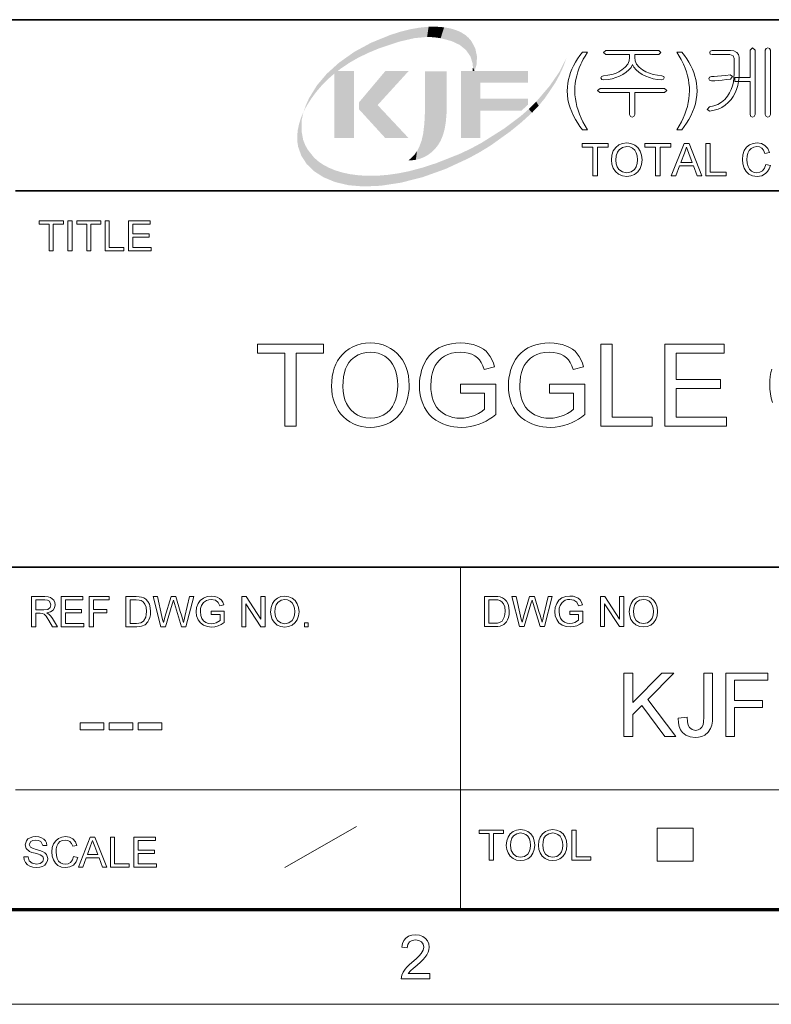
# Model space of a CAD drawing. Extents: x 8 to 406, y 8 to 280.
# Drawn here: x 316 to 358, y 8 to 62 of the extents above; entities that cross this region are included whole.
import ezdxf

# ---------------------------------------------------------------- set-up
doc = ezdxf.new("R2010")
doc.units = 0

msp = doc.modelspace()

# ---------------------------------------------------------------- linework, layer by layer
at = {"color": 7, "lineweight": 35}
for p, q in [((230.678, 62.027), (401.25, 62.027)), ((315.964, 52.55), (401.25, 52.55)), ((230.678, 31.702), (401.25, 31.702))]:
    msp.add_line(p, q, dxfattribs=at)
at = {"color": 7, "lineweight": 13, "ltscale": 0.473812}
msp.add_line((340.602, 12.75), (340.602, 31.702), dxfattribs=at)
at = {"color": 7, "lineweight": 13}
msp.add_line((315.964, 19.383), (401.25, 19.383), dxfattribs=at)
at = {"color": 7, "lineweight": 13, "ltscale": 0.11428}
msp.add_line((330.875, 15.073), (334.844, 17.341), dxfattribs=at)
at = {"color": 7, "lineweight": 13, "ltscale": 0.045576}
for p, q in [((351.511, 15.43), (351.511, 17.253)), ((353.497, 15.43), (353.497, 17.253))]:
    msp.add_line(p, q, dxfattribs=at)
at = {"color": 7, "lineweight": 13, "ltscale": 0.049662}
for p, q in [((351.511, 17.253), (353.497, 17.253)), ((351.511, 15.43), (353.497, 15.43))]:
    msp.add_line(p, q, dxfattribs=at)
at = {"color": 150, "lineweight": 70}
msp.add_line((12.75, 12.75), (401.25, 12.75), dxfattribs=at)
at = {"color": 11, "lineweight": 13}
msp.add_line((7.5, 7.5), (406.5, 7.5), dxfattribs=at)
at = {"color": 7, "lineweight": 13}
for points in [[(347.365, 55.936), (347.228, 56.11), (347.1, 56.295), (346.981, 56.492), (346.87, 56.7), (346.768, 56.919), (346.681, 57.146), (346.612, 57.376), (346.564, 57.609), (346.534, 57.846), (346.525, 58.085), (346.532, 58.296), (346.554, 58.503), (346.59, 58.707), (346.641, 58.907), (346.707, 59.104), (346.784, 59.292), (346.875, 59.48), (346.978, 59.668), (347.094, 59.855), (347.223, 60.043), (347.365, 60.23), (347.645, 60.23), (347.515, 60.014), (347.41, 59.832), (347.328, 59.682), (347.27, 59.566), (347.181, 59.358), (347.107, 59.143), (347.045, 58.923), (347.001, 58.714), (346.97, 58.504), (346.951, 58.294), (346.945, 58.083), (346.952, 57.868), (346.973, 57.653), (347.008, 57.438), (347.057, 57.224), (347.12, 57.009), (347.197, 56.794), (347.288, 56.58), (347.393, 56.365), (347.512, 56.151), (347.645, 55.936)], [(351.591, 60.323), (348.659, 60.323), (348.531, 60.209), (348.653, 60.09), (349.978, 60.09), (349.978, 59.933), (349.952, 59.741), (349.872, 59.562), (349.739, 59.395), (349.554, 59.241), (349.38, 59.137), (349.19, 59.053), (348.986, 58.989), (348.766, 58.946), (348.53, 58.923), (348.418, 58.882), (348.391, 58.802), (348.432, 58.723), (348.547, 58.69), (348.78, 58.715), (349.002, 58.757), (349.213, 58.818), (349.412, 58.895), (349.6, 58.99), (349.788, 59.113), (349.941, 59.245), (350.058, 59.387), (350.139, 59.537), (350.217, 59.391), (350.333, 59.251), (350.486, 59.12), (350.677, 58.995), (350.87, 58.898), (351.073, 58.819), (351.289, 58.758), (351.516, 58.715), (351.754, 58.69), (351.855, 58.725), (351.891, 58.804), (351.864, 58.888), (351.763, 58.923), (351.516, 58.948), (351.285, 58.993), (351.07, 59.059), (350.872, 59.145), (350.689, 59.251), (350.5, 59.401), (350.366, 59.565), (350.285, 59.741), (350.258, 59.93), (350.258, 60.09), (351.592, 60.09), (351.705, 60.209)], [(352.871, 55.936), (352.591, 55.936), (352.724, 56.151), (352.843, 56.365), (352.948, 56.58), (353.039, 56.794), (353.116, 57.009), (353.179, 57.224), (353.228, 57.438), (353.263, 57.653), (353.284, 57.868), (353.291, 58.083), (353.285, 58.293), (353.266, 58.501), (353.235, 58.709), (353.191, 58.917), (353.131, 59.137), (353.057, 59.351), (352.968, 59.56), (352.911, 59.677), (352.829, 59.828), (352.722, 60.012), (352.591, 60.23), (352.871, 60.23), (353.013, 60.043), (353.142, 59.855), (353.258, 59.668), (353.361, 59.48), (353.452, 59.292), (353.529, 59.104), (353.595, 58.907), (353.646, 58.707), (353.682, 58.503), (353.704, 58.296), (353.711, 58.085), (353.702, 57.846), (353.672, 57.609), (353.623, 57.376), (353.555, 57.146), (353.466, 56.919), (353.364, 56.7), (353.254, 56.492), (353.135, 56.295), (353.007, 56.11)], [(355.572, 60.323), (354.551, 60.323), (354.444, 60.291), (354.411, 60.209), (354.444, 60.126), (354.554, 60.09), (355.52, 60.09), (355.709, 60.034), (355.765, 59.873), (355.765, 59.049), (355.755, 58.804), (355.725, 58.573), (355.675, 58.357), (355.605, 58.156), (355.515, 57.968), (355.405, 57.795), (355.249, 57.606), (355.071, 57.452), (354.871, 57.332), (354.65, 57.247), (354.407, 57.196), (354.271, 57.062), (354.426, 56.963), (354.662, 57.007), (354.882, 57.076), (355.086, 57.171), (355.272, 57.292), (355.442, 57.439), (355.596, 57.611), (355.715, 57.782), (355.816, 57.967), (355.898, 58.166), (355.962, 58.379), (356.008, 58.606), (356.036, 58.846), (356.045, 59.1), (356.045, 59.942), (356.011, 60.093), (355.91, 60.217), (355.758, 60.297)], [(356.651, 60.338), (356.651, 58.83), (355.811, 58.83), (355.811, 58.596), (356.651, 58.596), (356.651, 56.772), (356.694, 56.668), (356.789, 56.636), (356.884, 56.669), (356.931, 56.774), (356.931, 60.34), (356.789, 60.463)], [(357.771, 56.778), (357.771, 60.34), (357.723, 60.431), (357.631, 60.463), (357.535, 60.431), (357.491, 60.335), (357.491, 56.778), (357.535, 56.673), (357.631, 56.636), (357.723, 56.673)], [(355.545, 58.97), (355.31, 58.94), (355.062, 58.912), (354.852, 58.892), (354.667, 58.88), (354.506, 58.876), (354.397, 58.841), (354.365, 58.76), (354.397, 58.683), (354.506, 58.643), (354.69, 58.647), (354.889, 58.659), (355.103, 58.68), (355.35, 58.706), (355.572, 58.736), (355.682, 58.881)], [(351.903, 58.223), (348.337, 58.223), (348.205, 58.109), (348.319, 57.99), (349.978, 57.99), (349.978, 56.773), (350.022, 56.669), (350.118, 56.636), (350.21, 56.673), (350.258, 56.777), (350.258, 57.99), (351.913, 57.99), (352.031, 58.109)], [(347.943, 53.375), (347.943, 54.975), (347.343, 54.975), (347.343, 55.175), (348.793, 55.175), (348.793, 54.975), (348.193, 54.975), (348.193, 53.375)], [(348.968, 54.251), (348.995, 54.526), (349.074, 54.759), (349.206, 54.948), (349.38, 55.088), (349.584, 55.172), (349.819, 55.2), (350.053, 55.17), (350.263, 55.082), (350.437, 54.94), (350.565, 54.752), (350.642, 54.526), (350.668, 54.272), (350.641, 54.014), (350.559, 53.785), (350.427, 53.597), (350.25, 53.46), (350.042, 53.377), (349.818, 53.35), (349.58, 53.38), (349.369, 53.472), (349.196, 53.616), (349.07, 53.805), (348.994, 54.022)], [(351.418, 53.375), (351.418, 54.975), (350.818, 54.975), (350.818, 55.175), (352.268, 55.175), (352.268, 54.975), (351.668, 54.975), (351.668, 53.375)], [(352.279, 53.375), (352.993, 55.175), (353.269, 55.175), (353.983, 53.375), (353.718, 53.375), (353.517, 53.925), (352.745, 53.925), (352.543, 53.375)], [(354.197, 53.375), (354.197, 55.175), (354.447, 55.175), (354.447, 53.575), (355.322, 53.575), (355.322, 53.375)], [(357.522, 54.007), (357.772, 53.947), (357.711, 53.768), (357.623, 53.62), (357.51, 53.503), (357.299, 53.388), (357.046, 53.35), (356.789, 53.379), (356.585, 53.468), (356.429, 53.612), (356.315, 53.809), (356.245, 54.04), (356.222, 54.288), (356.248, 54.55), (356.326, 54.776), (356.451, 54.959), (356.619, 55.092), (356.82, 55.173), (357.039, 55.2), (357.278, 55.166), (357.475, 55.064), (357.626, 54.9), (357.722, 54.68), (357.472, 54.625), (357.401, 54.794), (357.304, 54.91), (357.18, 54.978), (357.027, 55), (356.85, 54.975), (356.706, 54.901), (356.596, 54.784), (356.525, 54.634), (356.485, 54.465), (356.472, 54.29), (356.488, 54.075), (356.536, 53.89), (356.617, 53.741), (356.733, 53.634), (356.872, 53.571), (357.023, 53.55), (357.198, 53.579), (357.344, 53.665), (357.454, 53.808)], [(349.218, 54.248), (349.237, 54.047), (349.294, 53.876), (349.389, 53.737), (349.581, 53.597), (349.817, 53.55), (350.056, 53.597), (350.249, 53.739), (350.343, 53.882), (350.399, 54.06), (350.418, 54.274), (350.4, 54.479), (350.346, 54.656), (350.257, 54.801), (350.134, 54.91), (349.986, 54.977), (349.821, 55), (349.591, 54.957), (349.396, 54.827), (349.297, 54.685), (349.238, 54.492)], [(352.819, 54.125), (353.443, 54.125), (353.265, 54.61), (353.189, 54.815), (353.131, 54.975), (353.07, 54.81), (353.009, 54.642)], [(317.826, 49.218), (317.826, 50.7), (317.271, 50.7), (317.271, 50.885), (318.613, 50.885), (318.613, 50.7), (318.058, 50.7), (318.058, 49.218)], [(318.868, 49.218), (318.868, 50.885), (319.1, 50.885), (319.1, 49.218)], [(319.91, 49.218), (319.91, 50.7), (319.354, 50.7), (319.354, 50.885), (320.697, 50.885), (320.697, 50.7), (320.141, 50.7), (320.141, 49.218)], [(320.929, 49.218), (320.929, 50.885), (321.16, 50.885), (321.16, 49.403), (321.971, 49.403), (321.971, 49.218)], [(322.225, 49.218), (322.225, 50.885), (323.429, 50.885), (323.429, 50.7), (322.457, 50.7), (322.457, 50.167), (323.36, 50.167), (323.36, 49.982), (322.457, 49.982), (322.457, 49.403), (323.475, 49.403), (323.475, 49.218)], [(330.878, 39.511), (330.878, 43.555), (329.361, 43.555), (329.361, 44.061), (333.027, 44.061), (333.027, 43.555), (331.51, 43.555), (331.51, 39.511)], [(333.469, 41.726), (333.478, 41.999), (333.507, 42.258), (333.553, 42.501), (333.619, 42.729), (333.704, 42.942), (333.807, 43.139), (333.929, 43.321), (334.07, 43.488), (334.249, 43.657), (334.442, 43.799), (334.649, 43.916), (334.87, 44.007), (335.106, 44.072), (335.356, 44.111), (335.621, 44.124), (335.865, 44.112), (336.099, 44.076), (336.323, 44.016), (336.538, 43.933), (336.742, 43.825), (336.933, 43.696), (337.104, 43.548), (337.256, 43.381), (337.39, 43.195), (337.504, 42.991), (337.598, 42.771), (337.672, 42.54), (337.724, 42.298), (337.756, 42.044), (337.766, 41.778), (337.759, 41.553), (337.736, 41.336), (337.697, 41.127), (337.644, 40.926), (337.575, 40.733), (337.49, 40.548), (337.371, 40.342), (337.233, 40.156), (337.076, 39.992), (336.902, 39.849), (336.709, 39.727), (336.503, 39.626), (336.291, 39.548), (336.073, 39.492), (335.849, 39.459), (335.618, 39.448), (335.369, 39.46), (335.131, 39.497), (334.904, 39.559), (334.688, 39.645), (334.483, 39.756), (334.293, 39.888), (334.122, 40.038), (333.971, 40.207), (333.839, 40.393), (333.726, 40.598), (333.634, 40.813), (333.562, 41.034), (333.51, 41.26), (333.479, 41.49)], [(340.61, 41.344), (340.61, 41.849), (342.569, 41.849), (342.569, 40.159), (342.389, 40.024), (342.207, 39.904), (342.023, 39.797), (341.837, 39.705), (341.648, 39.626), (341.409, 39.548), (341.167, 39.492), (340.922, 39.459), (340.674, 39.448), (340.452, 39.456), (340.238, 39.479), (340.03, 39.519), (339.829, 39.575), (339.635, 39.646), (339.448, 39.733), (339.238, 39.857), (339.05, 40.002), (338.884, 40.167), (338.739, 40.352), (338.616, 40.558), (338.515, 40.779), (338.436, 41.01), (338.38, 41.251), (338.346, 41.503), (338.335, 41.764), (338.343, 41.982), (338.366, 42.195), (338.405, 42.403), (338.459, 42.606), (338.529, 42.804), (338.614, 42.997), (338.735, 43.214), (338.876, 43.408), (339.037, 43.577), (339.217, 43.724), (339.417, 43.847), (339.633, 43.947), (339.862, 44.024), (340.104, 44.08), (340.358, 44.113), (340.625, 44.124), (340.867, 44.114), (341.097, 44.085), (341.315, 44.036), (341.521, 43.967), (341.711, 43.88), (341.879, 43.778), (342.025, 43.661), (342.15, 43.528), (342.257, 43.376), (342.35, 43.204), (342.43, 43.009), (342.496, 42.794), (341.915, 42.646), (341.842, 42.859), (341.758, 43.039), (341.663, 43.187), (341.548, 43.309), (341.405, 43.413), (341.233, 43.501), (341.039, 43.566), (340.832, 43.605), (340.612, 43.619), (340.352, 43.604), (340.116, 43.562), (339.905, 43.492), (339.719, 43.399), (339.558, 43.288), (339.424, 43.16), (339.311, 43.018), (339.216, 42.868), (339.139, 42.708), (339.064, 42.491), (339.01, 42.266), (338.978, 42.031), (338.967, 41.788), (338.975, 41.551), (339, 41.33), (339.042, 41.125), (339.1, 40.937), (339.174, 40.764), (339.29, 40.571), (339.429, 40.405), (339.592, 40.266), (339.779, 40.153), (339.98, 40.065), (340.188, 40.003), (340.401, 39.966), (340.621, 39.953), (340.814, 39.963), (341.004, 39.993), (341.192, 40.043), (341.378, 40.112), (341.604, 40.221), (341.79, 40.333), (341.937, 40.451), (341.937, 41.344)], [(345.539, 41.344), (345.539, 41.849), (347.498, 41.849), (347.498, 40.159), (347.318, 40.024), (347.137, 39.904), (346.952, 39.797), (346.766, 39.705), (346.577, 39.626), (346.338, 39.548), (346.096, 39.492), (345.851, 39.459), (345.603, 39.448), (345.382, 39.456), (345.167, 39.479), (344.959, 39.519), (344.758, 39.575), (344.564, 39.646), (344.377, 39.733), (344.167, 39.857), (343.979, 40.002), (343.813, 40.167), (343.668, 40.352), (343.545, 40.558), (343.444, 40.779), (343.365, 41.01), (343.309, 41.251), (343.275, 41.503), (343.264, 41.764), (343.272, 41.982), (343.295, 42.195), (343.334, 42.403), (343.388, 42.606), (343.458, 42.804), (343.543, 42.997), (343.664, 43.214), (343.805, 43.408), (343.966, 43.577), (344.146, 43.724), (344.346, 43.847), (344.562, 43.947), (344.791, 44.024), (345.033, 44.08), (345.287, 44.113), (345.554, 44.124), (345.796, 44.114), (346.026, 44.085), (346.244, 44.036), (346.451, 43.967), (346.64, 43.88), (346.808, 43.778), (346.954, 43.661), (347.079, 43.528), (347.186, 43.376), (347.279, 43.204), (347.359, 43.009), (347.425, 42.794), (346.844, 42.646), (346.771, 42.859), (346.687, 43.039), (346.592, 43.187), (346.477, 43.309), (346.334, 43.413), (346.162, 43.501), (345.968, 43.566), (345.761, 43.605), (345.541, 43.619), (345.281, 43.604), (345.045, 43.562), (344.834, 43.492), (344.648, 43.399), (344.488, 43.288), (344.353, 43.16), (344.24, 43.018), (344.145, 42.868), (344.068, 42.708), (343.993, 42.491), (343.939, 42.266), (343.907, 42.031), (343.896, 41.788), (343.904, 41.551), (343.929, 41.33), (343.971, 41.125), (344.029, 40.937), (344.103, 40.764), (344.219, 40.571), (344.358, 40.405), (344.521, 40.266), (344.708, 40.153), (344.909, 40.065), (345.117, 40.003), (345.33, 39.966), (345.55, 39.953), (345.743, 39.963), (345.933, 39.993), (346.121, 40.043), (346.307, 40.112), (346.533, 40.221), (346.719, 40.333), (346.866, 40.451), (346.866, 41.344)], [(348.383, 39.511), (348.383, 44.061), (349.015, 44.061), (349.015, 40.016), (351.227, 40.016), (351.227, 39.511)], [(351.922, 39.511), (351.922, 44.061), (355.208, 44.061), (355.208, 43.555), (352.554, 43.555), (352.554, 42.102), (355.018, 42.102), (355.018, 41.596), (352.554, 41.596), (352.554, 40.016), (355.334, 40.016), (355.334, 39.511)], [(334.101, 41.718), (334.113, 41.454), (334.149, 41.209), (334.209, 40.984), (334.293, 40.779), (334.401, 40.592), (334.532, 40.425), (334.714, 40.255), (334.913, 40.123), (335.129, 40.029), (335.363, 39.972), (335.615, 39.953), (335.87, 39.972), (336.107, 40.03), (336.325, 40.125), (336.525, 40.258), (336.706, 40.43), (336.837, 40.6), (336.944, 40.792), (337.027, 41.007), (337.087, 41.243), (337.122, 41.502), (337.134, 41.783), (337.123, 42.051), (337.088, 42.302), (337.031, 42.535), (336.951, 42.75), (336.849, 42.945), (336.726, 43.117), (336.581, 43.266), (336.415, 43.391), (336.234, 43.491), (336.041, 43.562), (335.838, 43.604), (335.624, 43.619), (335.381, 43.601), (335.153, 43.548), (334.938, 43.461), (334.738, 43.338), (334.551, 43.181), (334.431, 43.044), (334.33, 42.882), (334.248, 42.697), (334.184, 42.488), (334.138, 42.256), (334.11, 41.999)], [(316.856, 28.411), (316.856, 30.078), (317.584, 30.078), (317.772, 30.067), (317.908, 30.034), (318.086, 29.876), (318.135, 29.757), (318.152, 29.626), (318.125, 29.464), (318.042, 29.329), (317.902, 29.23), (317.702, 29.175), (317.831, 29.092), (317.921, 28.992), (318.007, 28.868), (318.284, 28.411), (318.017, 28.411), (317.806, 28.761), (317.721, 28.894), (317.653, 28.992), (317.546, 29.103), (317.45, 29.145), (317.332, 29.152), (317.087, 29.152), (317.087, 28.411)], [(318.492, 28.411), (318.492, 30.078), (319.696, 30.078), (319.696, 29.893), (318.724, 29.893), (318.724, 29.361), (319.627, 29.361), (319.627, 29.175), (318.724, 29.175), (318.724, 28.597), (319.742, 28.597), (319.742, 28.411)], [(320.043, 28.411), (320.043, 30.078), (321.155, 30.078), (321.155, 29.893), (320.275, 29.893), (320.275, 29.361), (321.016, 29.361), (321.016, 29.175), (320.275, 29.175), (320.275, 28.411)], [(322.081, 28.411), (322.081, 30.078), (322.65, 30.078), (322.82, 30.072), (322.944, 30.055), (323.076, 30.008), (323.186, 29.935), (323.301, 29.808), (323.382, 29.65), (323.431, 29.464), (323.447, 29.254), (323.436, 29.075), (323.403, 28.917), (323.353, 28.783), (323.29, 28.675), (323.14, 28.523), (322.942, 28.44), (322.818, 28.419), (322.677, 28.411)], [(324.015, 28.411), (323.586, 30.078), (323.825, 30.078), (324.075, 28.984), (324.114, 28.814), (324.153, 28.644), (324.213, 28.847), (324.241, 28.941), (324.576, 30.078), (324.84, 30.078), (325.086, 29.247), (325.157, 29.044), (325.216, 28.844), (325.264, 28.644), (325.299, 28.795), (325.342, 28.981), (325.592, 30.078), (325.832, 30.078), (325.403, 28.411), (325.166, 28.411), (324.766, 29.693), (324.709, 29.877), (324.645, 29.663), (324.276, 28.411)], [(326.804, 29.083), (326.804, 29.268), (327.522, 29.268), (327.522, 28.649), (327.356, 28.535), (327.184, 28.454), (327.008, 28.405), (326.828, 28.388), (326.591, 28.414), (326.378, 28.493), (326.201, 28.621), (326.073, 28.795), (325.996, 29.004), (325.97, 29.237), (325.996, 29.471), (326.073, 29.689), (326.197, 29.871), (326.367, 30), (326.574, 30.076), (326.809, 30.102), (326.982, 30.087), (327.138, 30.044), (327.269, 29.975), (327.368, 29.883), (327.442, 29.764), (327.495, 29.614), (327.282, 29.56), (327.19, 29.758), (327.032, 29.873), (326.805, 29.916), (326.665, 29.905), (326.546, 29.87), (326.369, 29.748), (326.265, 29.583), (326.218, 29.421), (326.202, 29.246), (326.221, 29.04), (326.278, 28.871), (326.371, 28.739), (326.499, 28.647), (326.649, 28.592), (326.808, 28.574), (326.948, 28.588), (327.085, 28.632), (327.29, 28.756), (327.29, 29.083)], [(328.494, 28.411), (328.494, 30.078), (328.739, 30.078), (329.559, 28.82), (329.559, 30.078), (329.791, 30.078), (329.791, 28.411), (329.545, 28.411), (328.726, 29.67), (328.726, 28.411)], [(330.092, 29.223), (330.116, 29.478), (330.19, 29.693), (330.312, 29.868), (330.473, 29.998), (330.662, 30.076), (330.88, 30.102), (331.097, 30.074), (331.291, 29.992), (331.452, 29.861), (331.57, 29.686), (331.642, 29.477), (331.666, 29.242), (331.641, 29.004), (331.565, 28.791), (331.443, 28.617), (331.279, 28.49), (331.086, 28.414), (330.879, 28.388), (330.659, 28.417), (330.463, 28.501), (330.302, 28.635), (330.186, 28.81), (330.115, 29.011)], [(341.945, 28.421), (341.945, 30.088), (342.514, 30.088), (342.684, 30.082), (342.808, 30.064), (342.94, 30.018), (343.051, 29.945), (343.165, 29.818), (343.246, 29.66), (343.295, 29.474), (343.311, 29.264), (343.3, 29.085), (343.267, 28.927), (343.217, 28.793), (343.155, 28.684), (343.004, 28.533), (342.807, 28.45), (342.683, 28.428), (342.541, 28.421)], [(343.879, 28.421), (343.45, 30.088), (343.689, 30.088), (343.94, 28.994), (343.979, 28.823), (344.017, 28.654), (344.077, 28.857), (344.105, 28.951), (344.44, 30.088), (344.705, 30.088), (344.95, 29.257), (345.021, 29.054), (345.081, 28.854), (345.129, 28.654), (345.163, 28.804), (345.206, 28.991), (345.457, 30.088), (345.696, 30.088), (345.267, 28.421), (345.031, 28.421), (344.63, 29.703), (344.573, 29.887), (344.51, 29.673), (344.141, 28.421)], [(346.668, 29.093), (346.668, 29.278), (347.386, 29.278), (347.386, 28.659), (347.22, 28.545), (347.049, 28.464), (346.872, 28.415), (346.692, 28.398), (346.456, 28.424), (346.243, 28.503), (346.065, 28.631), (345.938, 28.805), (345.861, 29.014), (345.835, 29.247), (345.86, 29.481), (345.937, 29.698), (346.062, 29.881), (346.231, 30.01), (346.438, 30.086), (346.674, 30.111), (346.847, 30.097), (347.002, 30.054), (347.133, 29.985), (347.232, 29.893), (347.306, 29.774), (347.359, 29.624), (347.147, 29.57), (347.054, 29.768), (346.896, 29.883), (346.669, 29.926), (346.529, 29.915), (346.41, 29.88), (346.234, 29.758), (346.129, 29.593), (346.082, 29.431), (346.066, 29.256), (346.085, 29.05), (346.142, 28.88), (346.236, 28.749), (346.364, 28.656), (346.514, 28.602), (346.672, 28.583), (346.813, 28.598), (346.95, 28.642), (347.155, 28.766), (347.155, 29.093)], [(348.358, 28.421), (348.358, 30.088), (348.604, 30.088), (349.423, 28.829), (349.423, 30.088), (349.655, 30.088), (349.655, 28.421), (349.41, 28.421), (348.59, 29.68), (348.59, 28.421)], [(349.956, 29.233), (349.98, 29.488), (350.054, 29.703), (350.176, 29.878), (350.337, 30.008), (350.526, 30.086), (350.744, 30.111), (350.961, 30.084), (351.155, 30.002), (351.317, 29.871), (351.434, 29.696), (351.506, 29.487), (351.53, 29.252), (351.505, 29.013), (351.429, 28.801), (351.307, 28.627), (351.143, 28.5), (350.95, 28.424), (350.743, 28.398), (350.523, 28.426), (350.328, 28.511), (350.167, 28.645), (350.05, 28.819), (349.98, 29.021)], [(317.087, 29.338), (317.541, 29.338), (317.763, 29.369), (317.88, 29.47), (317.921, 29.62), (317.842, 29.817), (317.74, 29.874), (317.592, 29.893), (317.087, 29.893)], [(322.312, 28.597), (322.658, 28.597), (322.801, 28.604), (322.909, 28.628), (323.054, 28.716), (323.173, 28.931), (323.205, 29.08), (323.215, 29.258), (323.194, 29.493), (323.132, 29.667), (323.04, 29.786), (322.93, 29.858), (322.817, 29.885), (322.652, 29.893), (322.312, 29.893)], [(330.323, 29.22), (330.363, 28.951), (330.481, 28.746), (330.659, 28.617), (330.878, 28.574), (331.099, 28.617), (331.278, 28.748), (331.365, 28.881), (331.417, 29.046), (331.435, 29.244), (331.418, 29.434), (331.367, 29.598), (331.285, 29.733), (331.171, 29.833), (331.034, 29.896), (330.881, 29.916), (330.669, 29.876), (330.488, 29.756), (330.396, 29.625), (330.342, 29.446)], [(342.177, 28.607), (342.522, 28.607), (342.665, 28.614), (342.773, 28.638), (342.919, 28.726), (343.037, 28.94), (343.069, 29.09), (343.08, 29.267), (343.059, 29.503), (342.996, 29.677), (342.904, 29.796), (342.794, 29.868), (342.682, 29.894), (342.517, 29.903), (342.177, 29.903)], [(350.188, 29.23), (350.227, 28.961), (350.346, 28.756), (350.524, 28.627), (350.742, 28.583), (350.963, 28.627), (351.142, 28.758), (351.229, 28.891), (351.281, 29.056), (351.299, 29.254), (351.282, 29.444), (351.232, 29.608), (351.149, 29.742), (351.035, 29.843), (350.898, 29.905), (350.745, 29.926), (350.533, 29.886), (350.352, 29.766), (350.261, 29.635), (350.206, 29.456)], [(331.967, 28.411), (331.967, 28.62), (332.175, 28.62), (332.175, 28.411)], [(349.661, 22.331), (349.661, 25.831), (350.148, 25.831), (350.148, 24.21), (351.768, 25.831), (352.432, 25.831), (350.99, 24.389), (352.53, 22.331), (351.935, 22.331), (350.65, 24.048), (350.148, 23.546), (350.148, 22.331)], [(352.675, 23.343), (353.161, 23.4), (353.183, 23.15), (353.227, 22.959), (353.294, 22.826), (353.436, 22.71), (353.623, 22.671), (353.766, 22.691), (353.889, 22.751), (353.983, 22.846), (354.043, 22.969), (354.075, 23.148), (354.085, 23.41), (354.085, 25.831), (354.571, 25.831), (354.571, 23.454), (354.56, 23.183), (354.525, 22.957), (354.466, 22.775), (354.331, 22.563), (354.135, 22.409), (353.975, 22.338), (353.797, 22.296), (353.602, 22.282), (353.323, 22.312), (353.091, 22.401), (352.907, 22.549), (352.802, 22.699), (352.729, 22.881), (352.686, 23.096)], [(355.3, 22.331), (355.3, 25.831), (357.634, 25.831), (357.634, 25.442), (355.786, 25.442), (355.786, 24.324), (357.342, 24.324), (357.342, 23.935), (355.786, 23.935), (355.786, 22.331)], [(319.549, 22.696), (319.549, 23.084), (320.861, 23.084), (320.861, 22.696)], [(321.153, 22.696), (321.153, 23.084), (322.465, 23.084), (322.465, 22.696)], [(322.757, 22.696), (322.757, 23.084), (324.07, 23.084), (324.07, 22.696)], [(342.199, 15.483), (342.199, 16.964), (341.643, 16.964), (341.643, 17.15), (342.986, 17.15), (342.986, 16.964), (342.43, 16.964), (342.43, 15.483)], [(343.148, 16.294), (343.172, 16.549), (343.246, 16.764), (343.368, 16.94), (343.529, 17.069), (343.718, 17.147), (343.936, 17.173), (344.153, 17.145), (344.347, 17.063), (344.508, 16.932), (344.626, 16.758), (344.698, 16.549), (344.722, 16.313), (344.697, 16.075), (344.621, 15.863), (344.499, 15.688), (344.335, 15.562), (344.142, 15.485), (343.935, 15.459), (343.715, 15.488), (343.519, 15.572), (343.359, 15.706), (343.242, 15.881), (343.171, 16.082)], [(343.379, 16.291), (343.419, 16.022), (343.538, 15.818), (343.716, 15.688), (343.934, 15.645), (344.155, 15.688), (344.334, 15.819), (344.421, 15.952), (344.473, 16.117), (344.491, 16.315), (344.474, 16.505), (344.424, 16.669), (344.341, 16.804), (344.227, 16.904), (344.09, 16.967), (343.937, 16.988), (343.725, 16.947), (343.544, 16.827), (343.453, 16.696), (343.398, 16.518)], [(344.931, 16.294), (344.955, 16.549), (345.028, 16.764), (345.151, 16.94), (345.312, 17.069), (345.501, 17.147), (345.719, 17.173), (345.936, 17.145), (346.13, 17.063), (346.291, 16.932), (346.409, 16.758), (346.481, 16.549), (346.505, 16.313), (346.48, 16.075), (346.404, 15.863), (346.282, 15.688), (346.118, 15.562), (345.925, 15.485), (345.718, 15.459), (345.498, 15.488), (345.302, 15.572), (345.141, 15.706), (345.025, 15.881), (344.954, 16.082)], [(345.162, 16.291), (345.202, 16.022), (345.32, 15.818), (345.498, 15.688), (345.717, 15.645), (345.938, 15.688), (346.117, 15.819), (346.204, 15.952), (346.256, 16.117), (346.273, 16.315), (346.257, 16.505), (346.206, 16.669), (346.124, 16.804), (346.01, 16.904), (345.873, 16.967), (345.72, 16.988), (345.508, 16.947), (345.327, 16.827), (345.235, 16.696), (345.18, 16.518)], [(346.783, 15.483), (346.783, 17.15), (347.014, 17.15), (347.014, 15.668), (347.825, 15.668), (347.825, 15.483)], [(316.427, 15.673), (316.659, 15.673), (316.724, 15.45), (316.882, 15.31), (317.124, 15.256), (317.335, 15.297), (317.471, 15.408), (317.515, 15.552), (317.472, 15.683), (317.331, 15.779), (317.23, 15.812), (317.053, 15.861), (316.867, 15.915), (316.741, 15.965), (316.557, 16.12), (316.497, 16.326), (316.568, 16.561), (316.655, 16.658), (316.775, 16.727), (316.919, 16.77), (317.079, 16.784), (317.252, 16.769), (317.403, 16.726), (317.527, 16.654), (317.619, 16.554), (317.677, 16.433), (317.7, 16.298), (317.469, 16.298), (317.361, 16.523), (317.246, 16.58), (317.088, 16.599), (316.925, 16.58), (316.814, 16.525), (316.728, 16.346), (316.789, 16.197), (316.897, 16.138), (317.101, 16.078), (317.316, 16.02), (317.456, 15.971), (317.585, 15.896), (317.676, 15.802), (317.747, 15.567), (317.728, 15.438), (317.671, 15.318), (317.579, 15.214), (317.453, 15.136), (317.303, 15.087), (317.134, 15.071), (316.927, 15.088), (316.757, 15.141), (316.621, 15.229), (316.518, 15.353), (316.452, 15.503)], [(319.182, 15.679), (319.414, 15.623), (319.319, 15.386), (319.171, 15.212), (318.976, 15.106), (318.742, 15.071), (318.504, 15.098), (318.315, 15.18), (318.17, 15.313), (318.064, 15.495), (318, 15.71), (317.978, 15.94), (318.002, 16.182), (318.074, 16.391), (318.19, 16.561), (318.346, 16.684), (318.532, 16.759), (318.735, 16.784), (318.956, 16.752), (319.139, 16.658), (319.278, 16.506), (319.367, 16.303), (319.136, 16.252), (319.07, 16.408), (318.98, 16.516), (318.865, 16.578), (318.724, 16.599), (318.56, 16.576), (318.426, 16.507), (318.325, 16.399), (318.258, 16.26), (318.222, 16.103), (318.21, 15.941), (318.225, 15.742), (318.269, 15.571), (318.344, 15.432), (318.451, 15.334), (318.58, 15.275), (318.72, 15.256), (318.882, 15.282), (319.017, 15.362), (319.119, 15.495)], [(319.447, 15.094), (320.108, 16.761), (320.363, 16.761), (321.025, 15.094), (320.78, 15.094), (320.593, 15.603), (319.878, 15.603), (319.692, 15.094)], [(319.947, 15.788), (320.524, 15.788), (320.36, 16.238), (320.29, 16.427), (320.236, 16.576), (320.18, 16.423), (320.122, 16.267)], [(321.223, 15.094), (321.223, 16.761), (321.455, 16.761), (321.455, 15.279), (322.265, 15.279), (322.265, 15.094)], [(322.52, 15.094), (322.52, 16.761), (323.724, 16.761), (323.724, 16.576), (322.751, 16.576), (322.751, 16.043), (323.654, 16.043), (323.654, 15.858), (322.751, 15.858), (322.751, 15.279), (323.77, 15.279), (323.77, 15.094)], [(338.91, 9.213), (338.91, 8.908), (337.322, 8.908), (337.355, 9.121), (337.431, 9.287), (337.542, 9.449), (337.641, 9.559), (337.767, 9.679), (337.921, 9.807), (338.152, 10.012), (338.325, 10.183), (338.441, 10.32), (338.54, 10.498), (338.572, 10.67), (338.541, 10.826), (338.448, 10.955), (338.305, 11.042), (338.125, 11.071), (337.935, 11.042), (337.788, 10.955), (337.693, 10.816), (337.66, 10.632), (337.356, 10.666), (337.396, 10.868), (337.473, 11.036), (337.589, 11.169), (337.739, 11.265), (337.92, 11.322), (338.131, 11.341), (338.345, 11.32), (338.526, 11.256), (338.676, 11.148), (338.787, 11.009), (338.854, 10.85), (338.876, 10.669), (338.863, 10.525), (338.822, 10.384), (338.75, 10.24), (338.641, 10.089), (338.537, 9.973), (338.392, 9.833), (338.206, 9.668), (337.986, 9.484), (337.857, 9.37), (337.719, 9.213)]]:
    msp.add_lwpolyline(points, close=True, dxfattribs=at)
msp.add_lwpolyline([(357.886, 40.836), (357.82, 41.072), (357.773, 41.315), (357.745, 41.564), (357.736, 41.819), (357.743, 42.05), (357.765, 42.271), (357.801, 42.481), (357.852, 42.682)], dxfattribs=at)
at = {"color": 150, "lineweight": 5}
for points in [[(338.063, 61.006), (338.353, 61.588), (338.762, 61.071), (338.844, 61.635)], [(338.762, 61.071), (338.844, 61.635), (339.137, 61.054), (339.272, 61.639)], [(339.137, 61.054), (339.272, 61.639), (339.511, 61.002), (339.704, 61.605)], [(335.493, 60.187), (335.662, 60.75), (336.086, 60.432), (336.729, 61.184)], [(336.086, 60.432), (336.729, 61.184), (337.23, 60.813), (337.295, 61.363)], [(337.23, 60.813), (337.295, 61.363), (338.063, 61.006)], [(337.295, 61.363), (337.866, 61.504), (338.063, 61.006), (338.353, 61.588)], [(339.511, 61.002), (339.704, 61.605), (340.122, 60.84)], [(339.704, 61.605), (340.057, 61.542), (340.122, 60.84), (340.401, 61.437)], [(340.122, 60.84), (340.401, 61.437), (340.569, 60.629), (340.652, 61.323)], [(340.569, 60.629), (340.652, 61.323), (340.918, 60.343)], [(340.652, 61.323), (340.882, 61.175), (340.918, 60.343), (341.06, 61.02)], [(334.916, 59.904), (334.454, 59.638), (335.662, 60.75), (334.731, 60.246)], [(334.916, 59.904), (335.662, 60.75), (335.493, 60.187)], [(340.918, 60.343), (341.06, 61.02), (341.162, 59.989), (341.213, 60.84)], [(341.162, 59.989), (341.213, 60.84), (341.284, 59.601), (341.429, 60.437)], [(334.008, 59.34), (333.614, 59.037), (334.731, 60.246), (333.886, 59.648)], [(334.008, 59.34), (334.731, 60.246), (334.454, 59.638)], [(341.284, 59.601), (341.429, 60.437), (341.298, 59.392), (341.389, 59.176)], [(341.496, 59.52), (341.389, 59.176), (341.526, 59.984), (341.429, 60.437)], [(332.912, 58.37), (333.196, 59.024), (333.243, 58.708), (333.886, 59.648)], [(333.243, 58.708), (333.886, 59.648), (333.614, 59.037)], [(332.607, 58.012), (332.656, 58.384), (332.912, 58.37), (333.196, 59.024)], [(333.707, 59.112), (333.624, 55.471), (334.717, 59.178), (334.717, 55.471)], [(333.707, 59.112), (333.624, 59.045), (333.624, 55.471), (333.624, 59.035)], [(333.707, 59.112), (334.717, 59.178), (333.791, 59.178), (333.817, 59.178)], [(336.02, 57.298), (337.734, 59.178), (334.993, 57.451), (336.444, 59.178)], [(338.637, 59.169), (338.637, 56.821), (338.822, 54.546), (338.609, 56.259)], [(339.836, 59.169), (338.637, 59.169), (339.026, 54.701), (338.822, 54.546)], [(339.836, 59.169), (339.026, 54.701), (339.373, 55.091), (339.209, 54.881)], [(339.836, 59.169), (339.373, 55.091), (339.644, 55.647), (339.509, 55.32)], [(339.836, 59.169), (339.644, 55.647), (339.803, 56.403), (339.736, 55.988)], [(339.836, 59.169), (339.803, 56.403), (339.836, 56.821)], [(341.718, 58.538), (340.638, 55.475), (340.638, 59.176)], [(341.718, 58.538), (340.638, 59.176), (344.34, 58.538), (344.34, 59.176)], [(341.298, 59.392), (341.389, 59.176), (341.277, 59.176)], [(332.093, 57.255), (332.232, 57.695), (332.337, 57.643), (332.656, 58.384)], [(332.337, 57.643), (332.656, 58.384), (332.607, 58.012)], [(341.718, 57.653), (341.718, 55.475), (341.718, 58.538), (340.638, 55.475)], [(331.915, 56.927), (332.06, 57.32), (332.093, 57.255), (332.232, 57.695)], [(336.02, 57.298), (334.993, 57.451), (337.734, 55.471), (336.444, 55.471)], [(336.444, 55.471), (334.993, 57.451), (334.993, 57.06)], [(344.34, 57.311), (343.989, 56.992), (344.34, 57.653), (341.718, 56.992)], [(344.34, 57.653), (341.718, 56.992), (341.718, 57.653), (341.718, 55.475)], [(338.822, 54.546), (338.609, 56.259), (338.605, 54.422), (338.54, 55.701)], [(338.605, 54.422), (338.54, 55.701), (338.457, 55.335)], [(338.374, 54.329), (338.605, 54.422), (338.327, 54.981), (338.457, 55.335)], [(338.041, 54.523), (338.136, 54.268), (338.2, 54.742)], [(338.374, 54.329), (338.327, 54.981), (338.136, 54.268), (338.2, 54.742)], [(338.041, 54.523), (337.734, 54.236), (338.136, 54.268), (337.887, 54.238)]]:
    msp.add_solid(points, dxfattribs=at)
at = {"color": 140, "lineweight": 5}
for points in [[(346.091, 59.145), (346.087, 58.952), (346.499, 59.945), (346.298, 59.409)], [(346.091, 59.145), (345.552, 58.36), (346.087, 58.952), (345.846, 58.509)], [(344.806, 57.489), (344.94, 57.263), (345.552, 58.36), (345.279, 57.672)], [(345.552, 58.36), (345.279, 57.672), (345.846, 58.509)], [(344.392, 57.079), (344.574, 56.879), (344.806, 57.489), (344.94, 57.263)], [(331.776, 56.592), (331.809, 55.848), (331.915, 56.927), (331.82, 56.497)], [(343.955, 56.694), (343.986, 56.343), (344.392, 57.079), (344.574, 56.879)], [(331.596, 55.905), (331.618, 54.989), (331.667, 56.244), (331.798, 54.485)], [(331.776, 56.592), (331.667, 56.244), (331.809, 55.848), (331.798, 54.485)], [(343.027, 55.996), (343.369, 55.84), (343.955, 56.694), (343.986, 56.343)], [(331.564, 55.56), (331.573, 55.273), (331.596, 55.905), (331.618, 54.989)], [(332.095, 54.029), (331.809, 55.848), (331.798, 54.485)], [(332.095, 54.029), (332.006, 55.09), (331.809, 55.848), (331.898, 55.362)], [(341.765, 55.2), (342.298, 55.071), (343.027, 55.996), (343.369, 55.84)], [(332.148, 54.833), (332.006, 55.09), (332.503, 53.634), (332.095, 54.029)], [(341.168, 54.879), (341.691, 54.698), (341.765, 55.2), (342.298, 55.071)], [(332.148, 54.833), (332.503, 53.634), (332.5, 54.39)], [(339.274, 54.084), (339.778, 53.759), (340.554, 54.589), (341.065, 54.355)], [(340.554, 54.589), (341.065, 54.355), (341.168, 54.879), (341.691, 54.698)], [(332.733, 54.183), (332.5, 54.39), (333.023, 53.301), (332.503, 53.634)], [(332.733, 54.183), (333.023, 53.301), (332.991, 54.005)], [(333.318, 53.828), (332.991, 54.005), (333.667, 53.034), (333.023, 53.301)], [(338.532, 53.842), (339.778, 53.759), (339.274, 54.084)], [(333.318, 53.828), (333.667, 53.034), (333.661, 53.687)], [(333.661, 53.687), (333.667, 53.034), (334.075, 53.56), (334.416, 52.858)], [(334.075, 53.56), (334.416, 52.858), (334.496, 53.471), (335.246, 52.789)], [(334.496, 53.471), (335.246, 52.789), (334.991, 53.407)], [(336.584, 53.433), (337.308, 53), (337.185, 53.518)], [(337.185, 53.518), (337.308, 53), (337.778, 53.64), (338.526, 53.311)], [(337.778, 53.64), (338.526, 53.311), (338.532, 53.842), (339.778, 53.759)], [(335.49, 53.381), (334.991, 53.407), (336.194, 52.831), (335.246, 52.789)], [(335.49, 53.381), (336.194, 52.831), (336.037, 53.389)], [(336.584, 53.433), (336.037, 53.389), (337.308, 53), (336.194, 52.831)]]:
    msp.add_solid(points, dxfattribs=at)

doc.saveas('drawing.dxf')
